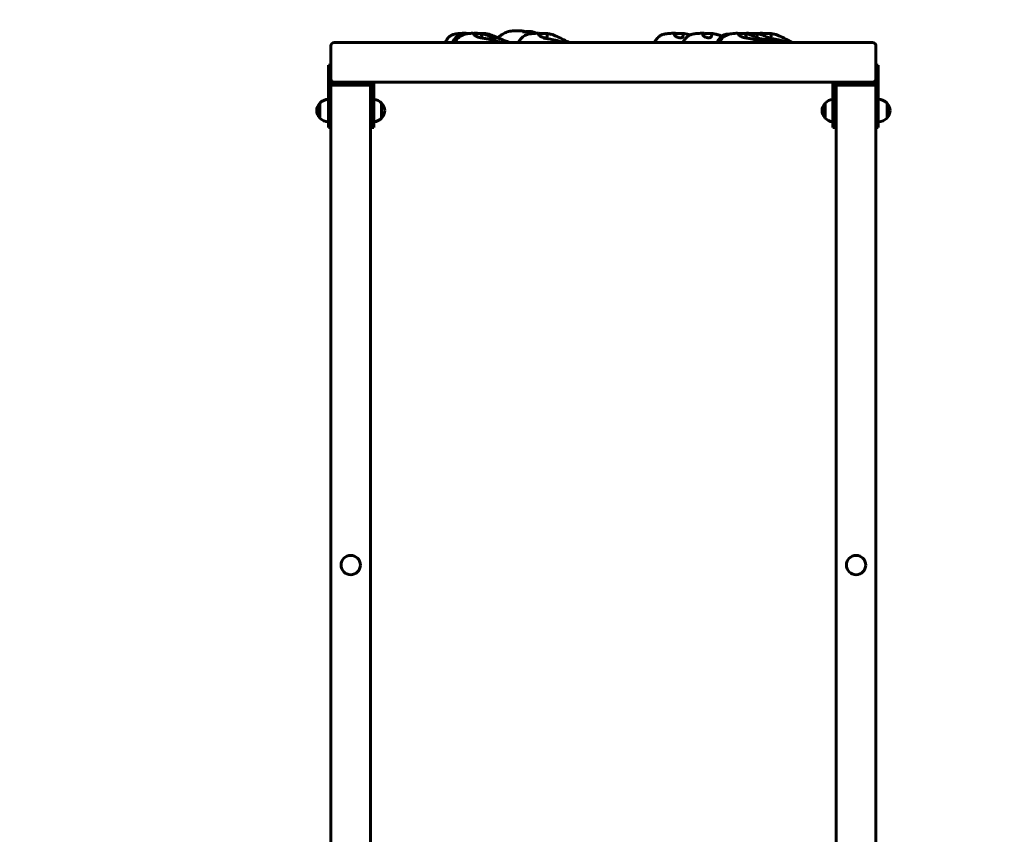
# Model space of a CAD drawing. Units: millimetres. Extents: x 1461 to 13036, y 5285 to 15588.
# Drawn here: x 7253 to 8987, y 11431 to 12865 of the extents above; entities that cross this region are included whole.
import ezdxf

# ---------------------------------------------------------------- set-up
doc = ezdxf.new("R2010")
doc.units = ezdxf.units.MM
doc.header["$LTSCALE"] = 70
doc.layers.add('Widoczne (ISO)', color=7, linetype='Continuous', lineweight=60)
doc.layers.add('Wymiar (ISO)', color=7, linetype='Continuous', lineweight=25)
doc.styles.add('Wymiar', font='tahoma.ttf')
doc.dimstyles.new('Wymiar Comes', dxfattribs={"dimscale": 70, "dimtxt": 2.5, "dimasz": 2.5, "dimexe": 3.175, "dimexo": 0, "dimgap": 0.762, "dimtad": 1, "dimtoh": 1, "dimrnd": 1e-08, "dimtxsty": 'Wymiar', "dimcen": 0.09, "dimdle": 10, "dimclrd": 256, "dimclre": 256, "dimclrt": 256, "dimazin": 2, "dimtfac": 1.4, "dimtmove": 0, "dimatfit": 3, "dimfxl": 0, "dimtolj": 1, "dimlwd": -1, "dimlwe": -1, "dimarcsym": 0})

# ---------------------------------------------------------------- blocks, each defined once
blk = doc.blocks.new('*D4')
at = {"layer": 'Defpoints', "color": 0}
for p in [(13036.1, 15349.7), (2334.4, 11068.7), (13036.1, 8567.5)]:
    blk.add_point(p, dxfattribs=at)
at = {"layer": 'Wymiar (ISO)'}
for p, q in [((2334.4, 11068.7), (2334.4, 15572)), ((13036.1, 8567.5), (13036.1, 15572)), ((2509.4, 15349.7), (12861.1, 15349.7))]:
    blk.add_line(p, q, dxfattribs=at)
for points in [[(2509.4, 15378.9), (2509.4, 15320.5), (2334.4, 15349.7)], [(12861.1, 15378.9), (12861.1, 15320.5), (13036.1, 15349.7)]]:
    blk.add_solid(points, dxfattribs=at)
at = {"layer": 'Wymiar (ISO)', "insert": (7685.3, 15585.3), "char_height": 175, "attachment_point": 2, "style": 'Wymiar'}
blk.add_mtext('\\A1;10702', dxfattribs=at)
blk = doc.blocks.new('*D5')
at = {"layer": 'Defpoints', "color": 0}
for p in [(1699.9, 14784.7), (7740.9, 14784.7), (4981.9, 5285.1)]:
    blk.add_point(p, dxfattribs=at)
at = {"layer": 'Wymiar (ISO)'}
for p, q in [((7740.9, 14784.7), (1477.6, 14784.7)), ((1699.9, 5460.1), (1699.9, 14609.7)), ((4981.9, 5285.1), (1477.6, 5285.1))]:
    blk.add_line(p, q, dxfattribs=at)
for points in [[(1670.7, 14609.7), (1729.1, 14609.7), (1699.9, 14784.7)], [(1670.7, 5460.1), (1729.1, 5460.1), (1699.9, 5285.1)]]:
    blk.add_solid(points, dxfattribs=at)
at = {"layer": 'Wymiar (ISO)', "insert": (1464.4, 10034.9), "char_height": 175, "attachment_point": 2, "rotation": 90, "style": 'Wymiar'}
blk.add_mtext('\\A1;9500', dxfattribs=at)

msp = doc.modelspace()

# ---------------------------------------------------------------- linework, layer by layer
at = {"layer": 'Widoczne (ISO)'}
for p, q in [((7800.9, 12819.3), (7800.9, 12761.3)), ((7806.9, 12825.3), (8754.9, 12825.3)), ((8760.9, 12761.3), (8760.9, 12819.3)), ((8760.9, 12819.3), (8760.9, 12761.3)), ((7796.9, 12785.3), (7796.9, 12755.3)), ((7796.9, 12785.3), (7800.9, 12785.3)), ((8764.9, 12785.3), (8760.9, 12785.3)), ((8764.9, 12755.3), (8764.9, 12785.3)), ((7796.9, 12705.3), (7796.9, 12755.3)), ((7800.9, 12761.3), (7800.9, 12755.3)), ((7800.9, 12705.3), (7800.9, 12755.3)), ((7800.9, 12750.3), (7802.9, 12750.3)), ((7868.9, 12750.3), (7802.9, 12750.3)), ((7866.9, 12755.3), (7804.9, 12755.3)), ((7864.9, 12750.3), (7806.9, 12750.3)), ((7866.9, 12755.3), (7872.9, 12755.3)), ((7868.9, 12750.3), (7870.9, 12750.3)), ((7870.9, 12750.3), (7870.9, 12751.3)), ((7870.9, 11123.3), (7870.9, 12750.3)), ((7876.9, 12755.3), (7872.9, 12755.3)), ((7872.9, 12705.3), (7872.9, 12755.3)), ((7876.9, 12755.3), (7876.9, 12705.3)), ((7876.9, 12755.3), (8684.9, 12755.3)), ((8684.9, 12755.3), (8688.9, 12755.3)), ((8684.9, 12705.3), (8684.9, 12755.3)), ((8688.9, 12705.3), (8688.9, 12755.3)), ((8688.9, 12755.3), (8694.9, 12755.3)), ((8690.9, 12750.3), (8690.9, 12751.3)), ((8690.9, 12750.3), (8692.9, 12750.3)), ((8690.9, 11060.3), (8690.9, 12750.3)), ((8758.9, 12750.3), (8692.9, 12750.3)), ((8756.9, 12755.3), (8694.9, 12755.3)), ((8754.9, 12750.3), (8696.9, 12750.3)), ((8758.9, 12750.3), (8760.9, 12750.3)), ((8760.9, 12761.3), (8760.9, 12755.3)), ((8760.9, 12705.3), (8760.9, 12755.3)), ((8764.9, 12755.3), (8764.9, 12705.3)), ((7872.9, 12740.3), (7870.9, 12740.3)), ((8690.9, 12740.3), (8688.9, 12740.3)), ((7781.4, 12718.3), (7781.4, 12692.3)), ((7870.9, 12710.3), (7872.9, 12710.3)), ((7890.4, 12692.3), (7890.4, 12718.3)), ((8671.4, 12718.3), (8671.4, 12692.3)), ((8688.9, 12710.3), (8690.9, 12710.3)), ((8780.4, 12692.3), (8780.4, 12718.3)), ((7796.9, 12705.3), (7796.9, 12675.3)), ((7800.9, 12705.3), (7800.9, 12687.3)), ((7870.9, 12700.3), (7872.9, 12700.3)), ((7872.9, 12705.3), (7872.9, 12675.3)), ((7876.9, 12675.3), (7876.9, 12705.3)), ((8684.9, 12705.3), (8684.9, 12675.3)), ((8688.9, 12705.3), (8688.9, 12675.3)), ((8688.9, 12700.3), (8690.9, 12700.3)), ((8760.9, 12705.3), (8760.9, 12687.3)), ((8764.9, 12675.3), (8764.9, 12705.3)), ((7800.9, 11060.3), (7800.9, 12687.3)), ((8760.9, 11123.3), (8760.9, 12687.3)), ((7796.9, 12675.3), (7800.9, 12675.3)), ((7876.9, 12675.3), (7872.9, 12675.3)), ((8684.9, 12675.3), (8688.9, 12675.3)), ((8764.9, 12675.3), (8760.9, 12675.3))]:
    msp.add_line(p, q, dxfattribs=at)
for centre in [(7835.9, 11905.3), (8725.9, 11905.3)]:
    msp.add_circle(centre, 17, dxfattribs=at)
for centre, radius, start, end in [((7806.9, 12819.3), 6, 90, 180), ((8754.9, 12819.3), 6, 0, 90), ((8754.9, 12819.3), 6, 0, 90), ((7806.9, 12761.3), 6, 180, 270), ((7804.9, 12751.3), 4, 90, 180), ((7866.9, 12751.3), 4, 0, 90), ((8694.9, 12751.3), 4, 90, 180), ((8754.9, 12761.3), 6, 270, 0), ((8754.9, 12761.3), 6, 270, 0), ((8756.9, 12751.3), 4, 0, 90), ((7796.9, 12704.1), 21, 138.6754, 176.7065), ((7781.9, 12717.3), 1, 116.4679, 138.6754), ((7797.5, 12703.3), 22, 91.5657, 137.0434), ((7874.3, 12703.3), 22, 42.9566, 83.2099), ((7890, 12717.3), 1, 41.3246, 63.5321), ((7875, 12704.1), 21, 3.2935, 41.3246), ((8686.9, 12704.1), 21, 138.6754, 176.7065), ((8671.9, 12717.3), 1, 116.4679, 138.6754), ((8687.5, 12703.3), 22, 96.7901, 137.0434), ((8764.3, 12703.3), 22, 42.9566, 88.4343), ((8780, 12717.3), 1, 41.3246, 63.5321), ((8765, 12704.1), 21, 3.2935, 41.3246), ((7796.9, 12706.5), 21, 183.2935, 221.3246), ((7875, 12706.5), 21, 318.6754, 356.7065), ((8686.9, 12706.5), 21, 183.2935, 221.3246), ((8765, 12706.5), 21, 318.6754, 356.7065), ((7781.9, 12693.3), 1, 221.3246, 243.5321), ((7797.5, 12707.3), 22, 222.9566, 268.4343), ((7874.3, 12707.3), 22, 276.7901, 317.0434), ((7890, 12693.3), 1, 296.4679, 318.6754), ((8671.9, 12693.3), 1, 221.3246, 243.5321), ((8687.5, 12707.3), 22, 222.9566, 263.2099), ((8764.3, 12707.3), 22, 271.5657, 317.0434), ((8780, 12693.3), 1, 296.4679, 318.6754)]:
    msp.add_arc(centre, radius, start, end, dxfattribs=at)
for points, knots in [([(8002.6, 12825.3), (8002.7, 12825.5), (8002.8, 12825.7), (8004.1, 12828.8), (8005.5, 12831.5), (8008.1, 12834.4), (8008.7, 12835), (8009.7, 12835.7), (8010, 12836), (8010.6, 12836.4), (8010.8, 12836.5), (8011.3, 12836.8), (8011.5, 12837), (8011.9, 12837.2), (8012, 12837.2), (8012.2, 12837.3), (8012.2, 12837.3), (8012.3, 12837.4), (8012.3, 12837.4), (8012.4, 12837.4), (8012.5, 12837.4), (8012.5, 12837.5), (8012.5, 12837.5), (8012.5, 12837.5), (8012.6, 12837.5), (8012.6, 12837.5), (8012.6, 12837.5), (8012.7, 12837.6), (8012.7, 12837.6), (8012.8, 12837.6), (8012.9, 12837.7), (8013, 12837.8), (8013.1, 12837.8), (8013.7, 12838.1), (8014.2, 12838.4), (8015.1, 12838.8), (8015.6, 12839), (8017.7, 12839.7), (8019.2, 12840.1), (8023.5, 12840.8), (8026.2, 12841), (8031.6, 12841.4), (8034.4, 12841.5), (8037.1, 12841.5)], [3.258641, 3.258641, 3.258641, 3.258641, 3.341681, 3.341681, 4.392451, 4.392451, 4.665653, 4.665653, 4.798046, 4.798046, 4.875158, 4.875158, 4.966097, 4.966097, 5.005108, 5.005108, 5.024483, 5.024483, 5.043864, 5.043864, 5.083007, 5.083007, 5.160526, 5.160526, 5.199171, 5.199171, 5.218564, 5.218564, 5.238119, 5.238119, 5.257628, 5.257628, 5.296792, 5.296792, 5.453149, 5.453149, 5.619288, 5.619288, 6.119731, 6.119731, 6.931971, 6.931971, 7.750869, 7.750869, 7.750869, 7.750869]), ([(8015.2, 12825.3), (8016, 12827.1), (8017, 12828.8), (8019.5, 12832.4), (8021.1, 12834.4), (8024.1, 12836.8), (8025.2, 12837.6), (8028.3, 12839.2), (8030.3, 12839.8), (8034.2, 12840.2), (8036, 12840.2), (8037.8, 12840.1)], [2.837283, 2.837283, 2.837283, 2.837283, 3.427996, 3.427996, 4.171823, 4.171823, 4.595911, 4.595911, 5.212174, 5.212174, 5.778901, 5.778901, 5.778901, 5.778901]), ([(8018.5, 12825.3), (8019.7, 12827.1), (8021.1, 12828.9), (8024.4, 12832.6), (8026.4, 12834.4), (8029.5, 12836.6), (8030.6, 12837.2), (8033.2, 12838.6), (8034.9, 12839.3), (8038.1, 12840.2), (8039.7, 12840.5), (8043.2, 12841.1), (8045.1, 12841.2), (8048.2, 12841.4), (8049.5, 12841.5), (8050.8, 12841.5)], [3.310764, 3.310764, 3.310764, 3.310764, 4.031903, 4.031903, 4.822008, 4.822008, 5.183653, 5.183653, 5.742544, 5.742544, 6.308593, 6.308593, 7.098447, 7.098447, 7.658994, 7.658994, 7.658994, 7.658994]), ([(8035.7, 12840.2), (8035.7, 12840.4), (8035.8, 12840.6), (8035.9, 12841.1), (8036.1, 12841.3), (8036.7, 12841.6), (8037.2, 12841.6), (8038.4, 12841.5), (8039.3, 12841.4), (8040.4, 12841.3)], [-1.183072, -1.183072, -1.183072, -1.183072, -0.971947, -0.971947, -0.693433, -0.693433, -0.359044, -0.359044, 0, 0, 0, 0]), ([(8040.4, 12841.3), (8040.8, 12841.3), (8041.3, 12841.3), (8042.5, 12841.2), (8043.3, 12841.2), (8044.5, 12841.2), (8044.9, 12841.2), (8045.3, 12841.2)], [-6.0150527, -6.0150527, -6.0150527, -6.0150527, -5.8753463, -5.8753463, -5.640763, -5.640763, -5.5138336, -5.5138336, -5.5138336, -5.5138336]), ([(8062.5, 12834.1), (8062.2, 12834.2), (8061.9, 12834.3), (8060.9, 12834.7), (8060.1, 12835), (8058.6, 12835.6), (8057.8, 12835.9), (8056.1, 12836.8), (8055.3, 12837.2), (8053.7, 12838.6), (8053.2, 12839.3), (8052.6, 12840), (8052.3, 12840.4), (8051.7, 12841.1), (8051.5, 12841.3), (8051.1, 12841.5), (8050.9, 12841.6), (8050.8, 12841.5)], [-2.558705, -2.558705, -2.558705, -2.558705, -2.460449, -2.460449, -2.232292, -2.232292, -1.989986, -1.989986, -1.71351, -1.71351, -1.378014, -1.378014, -0.971947, -0.971947, -0.693433, -0.693433, -0.456803, -0.456803, -0.456803, -0.456803]), ([(8051.4, 12841.3), (8051.5, 12841.3), (8051.6, 12841.3), (8052.1, 12841.2), (8052.6, 12841.2), (8053.8, 12841.2), (8054.4, 12841.2), (8055.9, 12841.2), (8056.8, 12841.2), (8058.6, 12841.3), (8059.5, 12841.3), (8061.4, 12841.3), (8062.3, 12841.3), (8063.6, 12841.1), (8064.1, 12841), (8065, 12840.4), (8065.3, 12840), (8065.9, 12838.9), (8066.2, 12837.9), (8066.5, 12836.4), (8066.7, 12835.7), (8066.7, 12834.7), (8066.7, 12834.4), (8066.5, 12833.8), (8066.3, 12833.7), (8065.9, 12833.6), (8065.8, 12833.5), (8065.7, 12833.5)], [-5.947286, -5.947286, -5.947286, -5.947286, -5.875346, -5.875346, -5.640763, -5.640763, -5.410461, -5.410461, -5.163496, -5.163496, -4.900702, -4.900702, -4.625163, -4.625163, -4.418761, -4.418761, -4.203427, -4.203427, -3.840133, -3.840133, -3.552119, -3.552119, -3.326805, -3.326805, -3.103294, -3.103294, -3.025426, -3.025426, -3.025426, -3.025426]), ([(8055.6, 12841.2), (8055.7, 12841.3), (8055.8, 12841.4), (8056.3, 12841.6), (8056.7, 12841.6), (8058, 12841.5), (8058.9, 12841.4), (8060, 12841.3)], [-0.7951315, -0.7951315, -0.7951315, -0.7951315, -0.693433, -0.693433, -0.3590435, -0.3590435, 0, 0, 0, 0]), ([(8059.2, 12835), (8059.2, 12835), (8059.2, 12835), (8059.2, 12834.9), (8059.3, 12834.9), (8059.6, 12834.8), (8059.8, 12834.8), (8060.4, 12834.6), (8060.9, 12834.5), (8062.4, 12834.2), (8063.5, 12833.9), (8065.7, 12833.5), (8066.8, 12833.3), (8069.1, 12832.9), (8070.3, 12832.7), (8072.7, 12832.3), (8073.9, 12832.1), (8076.4, 12831.6), (8077.7, 12831.3), (8081.2, 12830.5), (8083.2, 12830.1), (8086.9, 12829.3), (8088.5, 12828.9), (8092.2, 12827.9), (8094.4, 12827.2), (8097.3, 12826), (8098.1, 12825.7), (8098.9, 12825.3)], [9.882749, 9.882749, 9.882749, 9.882749, 9.91412, 9.91412, 10.023589, 10.023589, 10.181103, 10.181103, 10.450039, 10.450039, 10.857376, 10.857376, 11.219448, 11.219448, 11.562949, 11.562949, 11.946572, 11.946572, 12.413838, 12.413838, 13.234717, 13.234717, 13.752208, 13.752208, 14.447396, 14.447396, 14.70743, 14.70743, 14.70743, 14.70743]), ([(8062.7, 12841.3), (8064.5, 12841.1), (8066.4, 12840.8), (8070.1, 12840), (8072, 12839.6), (8075.3, 12838.4), (8076.7, 12837.7), (8080.4, 12835.9), (8082.6, 12834.7), (8087.6, 12831.5), (8090.2, 12829.7), (8093.1, 12827.9), (8093.5, 12827.6), (8094, 12827.3)], [0, 0, 0, 0, 0.59041, 0.59041, 1.168094, 1.168094, 1.690378, 1.690378, 2.55019, 2.55019, 3.939893, 3.939893, 4.196338, 4.196338, 4.196338, 4.196338]), ([(8063, 12841.2), (8063.2, 12841.2), (8063.4, 12841.2), (8064.4, 12841.2), (8065.2, 12841.2), (8066.8, 12841.2), (8067.5, 12841.2), (8068.9, 12841.3), (8069.5, 12841.3), (8070.5, 12841.3), (8070.8, 12841.3), (8071, 12841.1), (8071.1, 12841), (8071, 12840.5), (8070.9, 12840.2), (8070.8, 12839.8)], [-5.706353, -5.706353, -5.706353, -5.706353, -5.640763, -5.640763, -5.410461, -5.410461, -5.163496, -5.163496, -4.900702, -4.900702, -4.625163, -4.625163, -4.418761, -4.418761, -4.238689, -4.238689, -4.238689, -4.238689]), ([(8070.6, 12841.3), (8074.4, 12840.9), (8078, 12840.2), (8084.6, 12837.9), (8087.8, 12836.5), (8094.3, 12833.7), (8097.7, 12832.3), (8105.6, 12829), (8110.2, 12827.3), (8114.8, 12825.4), (8114.9, 12825.3), (8115, 12825.3)], [0, 0, 0, 0, 1.206988, 1.206988, 2.238797, 2.238797, 3.335541, 3.335541, 4.804119, 4.804119, 4.840371, 4.840371, 4.840371, 4.840371]), ([(8094.9, 12833.5), (8095.8, 12834.3), (8097, 12835.3), (8099.9, 12837.5), (8101.8, 12838.9), (8106.1, 12841.5), (8108.6, 12842.9), (8114.5, 12844.8), (8117.7, 12845.4), (8120.6, 12845.7)], [6.274954, 6.274954, 6.274954, 6.274954, 6.829009, 6.829009, 7.663448, 7.663448, 8.624677, 8.624677, 9.63801, 9.63801, 9.63801, 9.63801]), ([(8131.6, 12845.8), (8131.5, 12845.8), (8131.4, 12845.8), (8130.9, 12845.7), (8130.5, 12845.7), (8129.6, 12845.7), (8129, 12845.7), (8127.6, 12845.7), (8126.8, 12845.7), (8125.1, 12845.8), (8124.1, 12845.8), (8122.2, 12845.8), (8121.4, 12845.8), (8120.6, 12845.7)], [-6.015053, -6.015053, -6.015053, -6.015053, -5.875346, -5.875346, -5.640763, -5.640763, -5.410461, -5.410461, -5.163496, -5.163496, -4.900702, -4.900702, -4.640468, -4.640468, -4.640468, -4.640468]), ([(8130.3, 12845.7), (8130.4, 12845.8), (8130.6, 12845.8), (8131.1, 12846.1), (8131.4, 12846.1), (8131.7, 12846), (8131.8, 12845.9), (8131.6, 12845.8)], [-0.7952048, -0.7952048, -0.7952048, -0.7952048, -0.693433, -0.693433, -0.3590435, -0.3590435, 0, 0, 0, 0]), ([(8131.1, 12825.3), (8131.3, 12825.6), (8131.5, 12826), (8132, 12826.7), (8132.3, 12827.1), (8132.8, 12827.9), (8133, 12828.2), (8133.5, 12829), (8133.8, 12829.3), (8134.8, 12830.7), (8135.5, 12831.6), (8137.2, 12833.5), (8138.2, 12834.5), (8140.3, 12836.1), (8141.4, 12836.8), (8144.2, 12838.4), (8146.1, 12839.1), (8149.8, 12840.2), (8151.7, 12840.5), (8155.9, 12841), (8158.3, 12841.2), (8162.4, 12841.4), (8164.2, 12841.5), (8165.9, 12841.5)], [3.174186, 3.174186, 3.174186, 3.174186, 3.295563, 3.295563, 3.445523, 3.445523, 3.570583, 3.570583, 3.715008, 3.715008, 4.093532, 4.093532, 4.517179, 4.517179, 4.899992, 4.899992, 5.498877, 5.498877, 6.071977, 6.071977, 6.876734, 6.876734, 7.471833, 7.471833, 7.471833, 7.471833]), ([(8131.4, 12846), (8133.5, 12845.9), (8135.3, 12845.8), (8139.4, 12845.3), (8141.5, 12845), (8143.8, 12844.2)], [0, 0, 0, 0, 1.027211, 1.027211, 1.909624, 1.909624, 1.909624, 1.909624]), ([(8138.5, 12844), (8138.5, 12844), (8138.5, 12844), (8138.6, 12844), (8138.7, 12844), (8139.3, 12844), (8139.9, 12843.9), (8141.3, 12844), (8142.1, 12844), (8144.1, 12844.2), (8145.4, 12844.4), (8148.1, 12844.6), (8149.4, 12844.7), (8153, 12844.6), (8155.2, 12844.3), (8158.9, 12843.1), (8160.4, 12842.3), (8161.8, 12841.4)], [11.679929, 11.679929, 11.679929, 11.679929, 11.685644, 11.685644, 11.993572, 11.993572, 12.352466, 12.352466, 12.707017, 12.707017, 13.149818, 13.149818, 13.570493, 13.570493, 14.228851, 14.228851, 14.74177, 14.74177, 14.74177, 14.74177]), ([(8167.5, 12841.3), (8167.8, 12841.3), (8168.1, 12841.3), (8169, 12841.2), (8169.7, 12841.2), (8171.1, 12841.2), (8171.9, 12841.2), (8173.5, 12841.2), (8174.4, 12841.2), (8176.2, 12841.3), (8177.1, 12841.3), (8178.8, 12841.3), (8179.5, 12841.3), (8180.5, 12841.1), (8180.8, 12841), (8181.4, 12840.4), (8181.5, 12840), (8181.8, 12838.9), (8181.9, 12837.9), (8181.8, 12836.4), (8181.8, 12835.7), (8181.5, 12834.7), (8181.3, 12834.4), (8180.7, 12833.8), (8180.3, 12833.7), (8179.3, 12833.5), (8178.7, 12833.5), (8177.5, 12833.6), (8176.9, 12833.7), (8175.6, 12834), (8174.9, 12834.2), (8173.5, 12834.7), (8172.7, 12835), (8171.2, 12835.6), (8170.5, 12835.9), (8169, 12836.8), (8168.4, 12837.2), (8167.1, 12838.6), (8166.8, 12839.3), (8166.5, 12840), (8166.3, 12840.4), (8166, 12841.1), (8165.9, 12841.3), (8165.8, 12841.6), (8165.9, 12841.6), (8166.4, 12841.5), (8166.8, 12841.4), (8167.5, 12841.3)], [-6.015053, -6.015053, -6.015053, -6.015053, -5.875346, -5.875346, -5.640763, -5.640763, -5.410461, -5.410461, -5.163496, -5.163496, -4.900702, -4.900702, -4.625163, -4.625163, -4.418761, -4.418761, -4.203427, -4.203427, -3.840133, -3.840133, -3.552119, -3.552119, -3.326805, -3.326805, -3.103294, -3.103294, -2.870483, -2.870483, -2.668915, -2.668915, -2.460449, -2.460449, -2.232292, -2.232292, -1.989986, -1.989986, -1.71351, -1.71351, -1.378014, -1.378014, -0.971947, -0.971947, -0.693433, -0.693433, -0.359044, -0.359044, 0, 0, 0, 0]), ([(8175.6, 12833.1), (8175.6, 12833.1), (8175.6, 12833.1), (8175.6, 12833.1), (8175.7, 12833.1), (8176, 12833), (8176.2, 12833), (8176.7, 12832.9), (8177, 12832.8), (8177.7, 12832.7), (8178.2, 12832.6), (8178.9, 12832.5), (8179.1, 12832.4), (8179.3, 12832.4)], [4.0277296, 4.0277296, 4.0277296, 4.0277296, 4.039194, 4.039194, 4.1593058, 4.1593058, 4.2729977, 4.2729977, 4.3991539, 4.3991539, 4.5557678, 4.5557678, 4.6289268, 4.6289268, 4.6289268, 4.6289268]), ([(8179.3, 12832.4), (8179.4, 12832.4), (8179.4, 12832.4), (8179.5, 12832.4), (8179.5, 12832.4), (8179.7, 12832.3), (8179.8, 12832.3), (8180.4, 12832.2), (8180.8, 12832.1), (8182.5, 12831.8), (8183.7, 12831.6), (8186.8, 12831.1), (8188.6, 12830.8), (8191.2, 12830.3), (8192.1, 12830.1), (8193.3, 12829.9), (8193.6, 12829.8), (8194.1, 12829.7), (8194.4, 12829.7), (8194.6, 12829.6), (8194.7, 12829.6), (8194.7, 12829.6), (8194.8, 12829.6), (8194.8, 12829.6), (8194.8, 12829.6), (8194.8, 12829.6), (8194.8, 12829.6), (8194.8, 12829.6)], [0, 0, 0, 0, 0.009003, 0.009003, 0.023173, 0.023173, 0.065691, 0.065691, 0.193404, 0.193404, 0.578315, 0.578315, 1.190651, 1.190651, 1.503863, 1.503863, 1.621306, 1.621306, 1.709497, 1.709497, 1.731877, 1.731877, 1.740462, 1.740462, 1.747744, 1.747744, 1.750216, 1.750216, 1.750216, 1.750216]), ([(8179.6, 12841.3), (8181.5, 12841.1), (8183.4, 12840.8), (8187.2, 12840.1), (8189.2, 12839.6), (8192.8, 12838.5), (8194.5, 12837.8), (8198.5, 12836.1), (8200.8, 12835), (8206.8, 12832.1), (8210.3, 12830.3), (8216.1, 12827.5), (8218.6, 12826.5), (8221, 12825.3)], [0, 0, 0, 0, 0.576299, 0.576299, 1.180865, 1.180865, 1.724563, 1.724563, 2.536442, 2.536442, 3.945017, 3.945017, 4.839024, 4.839024, 4.839024, 4.839024]), ([(8370.7, 12825.3), (8370.9, 12825.7), (8371.1, 12826), (8372.3, 12828.1), (8373.3, 12829.7), (8375.1, 12832), (8375.7, 12832.7), (8376.5, 12833.5), (8376.7, 12833.7), (8377, 12834), (8377.1, 12834.1), (8377.3, 12834.3), (8377.4, 12834.3), (8377.5, 12834.5), (8377.5, 12834.5), (8377.7, 12834.6), (8377.7, 12834.7), (8377.9, 12834.9), (8378.1, 12835), (8378.3, 12835.2), (8378.5, 12835.3), (8378.9, 12835.7), (8379.2, 12835.9), (8380.4, 12836.8), (8381.3, 12837.4), (8384.1, 12838.8), (8386.1, 12839.5), (8390.2, 12840.4), (8392.3, 12840.7), (8397.6, 12841.2), (8400.8, 12841.4), (8404.7, 12841.5), (8405.5, 12841.5), (8406.2, 12841.5)], [3.196204, 3.196204, 3.196204, 3.196204, 3.337068, 3.337068, 3.964446, 3.964446, 4.237106, 4.237106, 4.319476, 4.319476, 4.362881, 4.362881, 4.416295, 4.416295, 4.443314, 4.443314, 4.480579, 4.480579, 4.534144, 4.534144, 4.586676, 4.586676, 4.708695, 4.708695, 5.036483, 5.036483, 5.657297, 5.657297, 6.30161, 6.30161, 7.279481, 7.279481, 7.510088, 7.510088, 7.510088, 7.510088]), ([(8408.8, 12841.3), (8409.1, 12841.3), (8409.5, 12841.3), (8410.6, 12841.2), (8411.4, 12841.2), (8412.9, 12841.2), (8413.7, 12841.2), (8415.4, 12841.2), (8416.2, 12841.2), (8417.9, 12841.3), (8418.6, 12841.3), (8420, 12841.3), (8420.5, 12841.3), (8421.2, 12841.1), (8421.4, 12841), (8421.6, 12840.4), (8421.6, 12840), (8421.6, 12838.9), (8421.5, 12837.9), (8421.1, 12836.4), (8420.9, 12835.7), (8420.3, 12834.7), (8420, 12834.4), (8419.1, 12833.8), (8418.5, 12833.7), (8417.3, 12833.5), (8416.6, 12833.5), (8415.3, 12833.6), (8414.6, 12833.7), (8413.2, 12834), (8412.6, 12834.2), (8411.1, 12834.7), (8410.4, 12835), (8409.1, 12835.6), (8408.4, 12835.9), (8407.3, 12836.8), (8406.8, 12837.2), (8406, 12838.6), (8405.8, 12839.3), (8405.7, 12840), (8405.6, 12840.4), (8405.6, 12841.1), (8405.6, 12841.3), (8405.9, 12841.6), (8406.2, 12841.6), (8407.1, 12841.5), (8407.8, 12841.4), (8408.8, 12841.3)], [-6.015053, -6.015053, -6.015053, -6.015053, -5.875346, -5.875346, -5.640763, -5.640763, -5.410461, -5.410461, -5.163496, -5.163496, -4.900702, -4.900702, -4.625163, -4.625163, -4.418761, -4.418761, -4.203427, -4.203427, -3.840133, -3.840133, -3.552119, -3.552119, -3.326805, -3.326805, -3.103294, -3.103294, -2.870483, -2.870483, -2.668915, -2.668915, -2.460449, -2.460449, -2.232292, -2.232292, -1.989986, -1.989986, -1.71351, -1.71351, -1.378014, -1.378014, -0.971947, -0.971947, -0.693433, -0.693433, -0.359044, -0.359044, 0, 0, 0, 0]), ([(8420.4, 12841.3), (8422.3, 12841.1), (8424.2, 12840.9), (8428.1, 12840.1), (8430.1, 12839.6), (8432.6, 12838.8), (8433.1, 12838.6), (8433.6, 12838.4)], [0, 0, 0, 0, 0.577632, 0.577632, 1.215786, 1.215786, 1.375024, 1.375024, 1.375024, 1.375024]), ([(8421, 12825.3), (8421.2, 12825.8), (8421.5, 12826.3), (8422.7, 12828.4), (8423.7, 12830), (8425.4, 12832.2), (8426, 12832.9), (8426.9, 12833.8), (8427.2, 12834), (8427.5, 12834.3), (8427.6, 12834.4), (8427.8, 12834.5), (8427.8, 12834.6), (8428, 12834.7), (8428, 12834.8), (8428.1, 12834.8), (8428.1, 12834.9), (8428.2, 12835), (8428.3, 12835), (8428.3, 12835), (8428.4, 12835.1), (8428.4, 12835.1), (8428.5, 12835.2), (8428.7, 12835.4), (8428.9, 12835.5), (8429.2, 12835.8), (8429.4, 12835.9), (8429.9, 12836.3), (8430.3, 12836.6), (8431.8, 12837.6), (8433, 12838.2), (8436.2, 12839.5), (8438.3, 12840), (8442.7, 12840.8), (8445.1, 12841), (8450.4, 12841.3), (8453.4, 12841.5), (8456.4, 12841.5)], [3.198475, 3.198475, 3.198475, 3.198475, 3.377894, 3.377894, 3.99336, 3.99336, 4.277072, 4.277072, 4.384607, 4.384607, 4.416232, 4.416232, 4.445791, 4.445791, 4.475467, 4.475467, 4.504922, 4.504922, 4.535233, 4.535233, 4.552991, 4.552991, 4.582862, 4.582862, 4.643065, 4.643065, 4.701856, 4.701856, 4.853707, 4.853707, 5.258779, 5.258779, 5.89634, 5.89634, 6.607827, 6.607827, 7.529528, 7.529528, 7.529528, 7.529528]), ([(8459.1, 12841.3), (8459.4, 12841.3), (8459.8, 12841.3), (8461, 12841.2), (8461.7, 12841.2), (8463.3, 12841.2), (8464.1, 12841.2), (8465.7, 12841.2), (8466.6, 12841.2), (8468.2, 12841.3), (8468.9, 12841.3), (8470.3, 12841.3), (8470.8, 12841.3), (8471.4, 12841.1), (8471.5, 12841), (8471.7, 12840.4), (8471.7, 12840), (8471.7, 12838.9), (8471.6, 12837.9), (8471.2, 12836.4), (8470.9, 12835.7), (8470.3, 12834.7), (8470, 12834.4), (8469, 12833.8), (8468.5, 12833.7), (8467.3, 12833.5), (8466.6, 12833.5), (8465.2, 12833.6), (8464.5, 12833.7), (8463.2, 12834), (8462.5, 12834.2), (8461.1, 12834.7), (8460.4, 12835), (8459, 12835.6), (8458.4, 12835.9), (8457.3, 12836.8), (8456.8, 12837.2), (8456, 12838.6), (8455.9, 12839.3), (8455.8, 12840), (8455.7, 12840.4), (8455.8, 12841.1), (8455.8, 12841.3), (8456.1, 12841.6), (8456.4, 12841.6), (8457.4, 12841.5), (8458.1, 12841.4), (8459.1, 12841.3)], [-6.015053, -6.015053, -6.015053, -6.015053, -5.875346, -5.875346, -5.640763, -5.640763, -5.410461, -5.410461, -5.163496, -5.163496, -4.900702, -4.900702, -4.625163, -4.625163, -4.418761, -4.418761, -4.203427, -4.203427, -3.840133, -3.840133, -3.552119, -3.552119, -3.326805, -3.326805, -3.103294, -3.103294, -2.870483, -2.870483, -2.668915, -2.668915, -2.460449, -2.460449, -2.232292, -2.232292, -1.989986, -1.989986, -1.71351, -1.71351, -1.378014, -1.378014, -0.971947, -0.971947, -0.693433, -0.693433, -0.359044, -0.359044, 0, 0, 0, 0]), ([(8470.7, 12841.3), (8472.6, 12841.1), (8474.4, 12840.9), (8478.3, 12840.1), (8480.3, 12839.6), (8484.3, 12838.3), (8486.3, 12837.5), (8488.6, 12836.6), (8488.9, 12836.4), (8489.3, 12836.3)], [0, 0, 0, 0, 0.578678, 0.578678, 1.221108, 1.221108, 1.857316, 1.857316, 1.967339, 1.967339, 1.967339, 1.967339]), ([(8481.1, 12825.3), (8482.5, 12828.4), (8484.3, 12831.3), (8488.3, 12835.6), (8490.2, 12837.2), (8494.3, 12839.2), (8496.5, 12839.8), (8500.2, 12840.2), (8501.9, 12840.2), (8503.4, 12840.1)], [2.831013, 2.831013, 2.831013, 2.831013, 3.850864, 3.850864, 4.583654, 4.583654, 5.241084, 5.241084, 5.742373, 5.742373, 5.742373, 5.742373]), ([(8484.1, 12825.3), (8485.3, 12827.1), (8486.7, 12828.9), (8489.9, 12832.4), (8491.8, 12834.3), (8495, 12836.5), (8496, 12837.2), (8498.7, 12838.6), (8500.4, 12839.2), (8503.6, 12840.2), (8505.2, 12840.5), (8508.7, 12841.1), (8510.6, 12841.2), (8513.8, 12841.4), (8515.1, 12841.5), (8516.5, 12841.5)], [3.298486, 3.298486, 3.298486, 3.298486, 4.002462, 4.002462, 4.79232, 4.79232, 5.158741, 5.158741, 5.720063, 5.720063, 6.284586, 6.284586, 7.068897, 7.068897, 7.646739, 7.646739, 7.646739, 7.646739]), ([(8528.3, 12834.1), (8528, 12834.2), (8527.6, 12834.3), (8526.5, 12834.7), (8525.8, 12835), (8524.2, 12835.6), (8523.4, 12835.9), (8521.8, 12836.8), (8521, 12837.2), (8519.4, 12838.6), (8518.8, 12839.3), (8518.3, 12840), (8518, 12840.4), (8517.4, 12841.1), (8517.2, 12841.3), (8516.7, 12841.5), (8516.6, 12841.6), (8516.5, 12841.5)], [-2.587512, -2.587512, -2.587512, -2.587512, -2.460449, -2.460449, -2.232292, -2.232292, -1.989986, -1.989986, -1.71351, -1.71351, -1.378014, -1.378014, -0.971947, -0.971947, -0.693433, -0.693433, -0.457492, -0.457492, -0.457492, -0.457492]), ([(8517.1, 12841.3), (8517.2, 12841.3), (8517.3, 12841.3), (8517.9, 12841.2), (8518.4, 12841.2), (8519.5, 12841.2), (8520.2, 12841.2), (8521.7, 12841.2), (8522.5, 12841.2), (8524.3, 12841.3), (8525.3, 12841.3), (8527.2, 12841.3), (8528, 12841.3), (8529.3, 12841.1), (8529.8, 12841), (8530.7, 12840.4), (8531, 12840), (8531.6, 12838.9), (8531.9, 12837.9), (8532.2, 12836.4), (8532.4, 12835.7), (8532.4, 12834.7), (8532.4, 12834.4), (8532.2, 12833.8), (8532, 12833.7), (8531.6, 12833.5), (8531.4, 12833.5), (8531.2, 12833.5)], [-5.96208, -5.96208, -5.96208, -5.96208, -5.875346, -5.875346, -5.640763, -5.640763, -5.410461, -5.410461, -5.163496, -5.163496, -4.900702, -4.900702, -4.625163, -4.625163, -4.418761, -4.418761, -4.203427, -4.203427, -3.840133, -3.840133, -3.552119, -3.552119, -3.326805, -3.326805, -3.103294, -3.103294, -3.001484, -3.001484, -3.001484, -3.001484]), ([(8524.9, 12834.9), (8524.9, 12834.9), (8524.9, 12834.9), (8525, 12834.9), (8525, 12834.9), (8525.3, 12834.8), (8525.5, 12834.7), (8526.2, 12834.6), (8526.7, 12834.4), (8528.1, 12834.1), (8529.1, 12833.9), (8531.2, 12833.5), (8532.4, 12833.3), (8534.6, 12832.9), (8535.7, 12832.7), (8538.1, 12832.3), (8539.3, 12832.1), (8541.8, 12831.6), (8543.1, 12831.3), (8546.5, 12830.6), (8548.6, 12830.1), (8552.2, 12829.3), (8553.8, 12829), (8557.6, 12828), (8559.8, 12827.3), (8562.8, 12826.1), (8563.6, 12825.7), (8564.5, 12825.3)], [9.885878, 9.885878, 9.885878, 9.885878, 9.91252, 9.91252, 10.024269, 10.024269, 10.183625, 10.183625, 10.450675, 10.450675, 10.84262, 10.84262, 11.194271, 11.194271, 11.533606, 11.533606, 11.914812, 11.914812, 12.370693, 12.370693, 13.179002, 13.179002, 13.705415, 13.705415, 14.401653, 14.401653, 14.684307, 14.684307, 14.684307, 14.684307]), ([(8528.5, 12841.3), (8530.3, 12841.1), (8532.1, 12840.8), (8535.8, 12840), (8537.7, 12839.6), (8541, 12838.4), (8542.5, 12837.7), (8546.2, 12835.9), (8548.3, 12834.7), (8553.4, 12831.6), (8555.9, 12829.8), (8559, 12827.8), (8559.7, 12827.4), (8560.3, 12827)], [0, 0, 0, 0, 0.589866, 0.589866, 1.168128, 1.168128, 1.69071, 1.69071, 2.54712, 2.54712, 3.927258, 3.927258, 4.27962, 4.27962, 4.27962, 4.27962]), ([(8529.2, 12841.2), (8530, 12841.2), (8530.7, 12841.3), (8532.9, 12841.4), (8534.4, 12841.5), (8535.9, 12841.5)], [6.6780755, 6.6780755, 6.6780755, 6.6780755, 6.961952, 6.961952, 7.5487135, 7.5487135, 7.5487135, 7.5487135]), ([(8537.6, 12839.5), (8537.6, 12839.6), (8537.6, 12839.6), (8537.3, 12840), (8537, 12840.4), (8536.5, 12841.1), (8536.3, 12841.3), (8536, 12841.5), (8535.9, 12841.6), (8535.9, 12841.5)], [-1.4041509, -1.4041509, -1.4041509, -1.4041509, -1.378014, -1.378014, -0.971947, -0.971947, -0.693433, -0.693433, -0.4649515, -0.4649515, -0.4649515, -0.4649515]), ([(8536.6, 12841.3), (8536.8, 12841.3), (8537.1, 12841.3), (8537.8, 12841.2), (8538.3, 12841.2), (8539.6, 12841.2), (8540.3, 12841.2), (8541.9, 12841.2), (8542.7, 12841.2), (8544.5, 12841.3), (8545.5, 12841.3), (8547.3, 12841.3), (8548.2, 12841.3), (8549.4, 12841.1), (8549.8, 12841), (8550.6, 12840.4), (8550.9, 12840), (8551.4, 12838.9), (8551.6, 12837.9), (8551.8, 12836.4), (8551.9, 12835.7), (8551.8, 12834.7), (8551.8, 12834.4), (8551.4, 12833.8), (8551.2, 12833.7), (8550.7, 12833.5), (8550.5, 12833.5), (8550.3, 12833.5)], [-6.015053, -6.015053, -6.015053, -6.015053, -5.875346, -5.875346, -5.640763, -5.640763, -5.410461, -5.410461, -5.163496, -5.163496, -4.900702, -4.900702, -4.625163, -4.625163, -4.418761, -4.418761, -4.203427, -4.203427, -3.840133, -3.840133, -3.552119, -3.552119, -3.326805, -3.326805, -3.103294, -3.103294, -3.000236, -3.000236, -3.000236, -3.000236]), ([(8548.5, 12841.3), (8550.3, 12841.1), (8552.2, 12840.8), (8556, 12840), (8557.9, 12839.6), (8561.3, 12838.4), (8562.9, 12837.8), (8566.6, 12836.1), (8568.7, 12834.9), (8573.9, 12832), (8576.6, 12830.3), (8581.3, 12827.6), (8583.3, 12826.5), (8585.6, 12825.3)], [0, 0, 0, 0, 0.584115, 0.584115, 1.169618, 1.169618, 1.695971, 1.695971, 2.521539, 2.521539, 3.848187, 3.848187, 4.79358, 4.79358, 4.79358, 4.79358]), ([(8550.7, 12841), (8552.3, 12841.1), (8553.8, 12841.2), (8557, 12841.4), (8558.7, 12841.5), (8560.3, 12841.5)], [6.356479, 6.356479, 6.356479, 6.356479, 6.899202, 6.899202, 7.479079, 7.479079, 7.479079, 7.479079]), ([(8551, 12833), (8551.1, 12833), (8551.2, 12833), (8552.2, 12832.8), (8553.2, 12832.6), (8555.3, 12832.3), (8556.5, 12832.1), (8558.7, 12831.7), (8559.8, 12831.4), (8563.1, 12830.8), (8565.1, 12830.4), (8568.9, 12829.6), (8570.5, 12829.2), (8574.3, 12828.3), (8576.4, 12827.7), (8579.8, 12826.5), (8581.2, 12825.9), (8582.6, 12825.3)], [9.984658, 9.984658, 9.984658, 9.984658, 10.006731, 10.006731, 10.303307, 10.303307, 10.659914, 10.659914, 11.02364, 11.02364, 11.807898, 11.807898, 12.346674, 12.346674, 12.99713, 12.99713, 13.447517, 13.447517, 13.447517, 13.447517]), ([(8562.5, 12837.9), (8561.8, 12838.6), (8561.5, 12839.3), (8561.1, 12840), (8560.9, 12840.4), (8560.6, 12841.1), (8560.4, 12841.3), (8560.3, 12841.6), (8560.3, 12841.6), (8560.6, 12841.5), (8561, 12841.4), (8561.7, 12841.3)], [-1.700915, -1.700915, -1.700915, -1.700915, -1.378014, -1.378014, -0.971947, -0.971947, -0.693433, -0.693433, -0.359044, -0.359044, 0, 0, 0, 0]), ([(8561.7, 12841.3), (8561.9, 12841.3), (8562.2, 12841.3), (8563.1, 12841.2), (8563.7, 12841.2), (8565.1, 12841.2), (8565.9, 12841.2), (8567.5, 12841.2), (8568.4, 12841.2), (8570.2, 12841.3), (8571.1, 12841.3), (8572.8, 12841.3), (8573.6, 12841.3), (8574.6, 12841.1), (8575, 12841), (8575.6, 12840.4), (8575.8, 12840), (8576.2, 12838.9), (8576.3, 12837.9), (8576.3, 12836.4), (8576.3, 12835.7), (8576, 12834.7), (8575.9, 12834.4), (8575.4, 12833.8), (8575, 12833.7), (8574.1, 12833.5), (8573.5, 12833.5), (8572.4, 12833.6), (8571.8, 12833.7), (8570.8, 12834), (8570.4, 12834.1), (8570.1, 12834.2)], [-6.015053, -6.015053, -6.015053, -6.015053, -5.875346, -5.875346, -5.640763, -5.640763, -5.410461, -5.410461, -5.163496, -5.163496, -4.900702, -4.900702, -4.625163, -4.625163, -4.418761, -4.418761, -4.203427, -4.203427, -3.840133, -3.840133, -3.552119, -3.552119, -3.326805, -3.326805, -3.103294, -3.103294, -2.870483, -2.870483, -2.668915, -2.668915, -2.554016, -2.554016, -2.554016, -2.554016]), ([(8572.2, 12832.9), (8572.6, 12832.9), (8572.9, 12832.8), (8573.6, 12832.7), (8574, 12832.6), (8574.8, 12832.5), (8575.3, 12832.4), (8576.2, 12832.2), (8576.6, 12832.2), (8578.3, 12831.9), (8579.5, 12831.6), (8582.7, 12831.1), (8584.5, 12830.7), (8587.5, 12830.2), (8588.7, 12829.9), (8591.3, 12829.4), (8592.7, 12829.1), (8595.5, 12828.5), (8596.8, 12828.1), (8600.2, 12827), (8602.3, 12826.3), (8604.3, 12825.3)], [7.215488, 7.215488, 7.215488, 7.215488, 7.338776, 7.338776, 7.44954, 7.44954, 7.590115, 7.590115, 7.721111, 7.721111, 8.115869, 8.115869, 8.756482, 8.756482, 9.153676, 9.153676, 9.596386, 9.596386, 10.000946, 10.000946, 10.675995, 10.675995, 10.675995, 10.675995]), ([(8573.7, 12841.3), (8575.6, 12841.1), (8577.5, 12840.8), (8581.4, 12840.1), (8583.3, 12839.6), (8586.9, 12838.5), (8588.5, 12837.8), (8592.4, 12836.1), (8594.7, 12835), (8600.3, 12832.2), (8603.6, 12830.4), (8609.2, 12827.6), (8611.6, 12826.5), (8614.1, 12825.3)], [0, 0, 0, 0, 0.577787, 0.577787, 1.176499, 1.176499, 1.7132, 1.7132, 2.522092, 2.522092, 3.888816, 3.888816, 4.829681, 4.829681, 4.829681, 4.829681]), ([(8196.7, 12829.2), (8196.7, 12829.2), (8196.7, 12829.2), (8196.8, 12829.2), (8196.8, 12829.2), (8196.8, 12829.2), (8196.8, 12829.2), (8196.9, 12829.2), (8197, 12829.1), (8197.2, 12829.1), (8197.3, 12829.1), (8197.7, 12829), (8198, 12828.9), (8199.3, 12828.6), (8200.2, 12828.4), (8203.7, 12827.4), (8206.2, 12826.5), (8208.6, 12825.3)], [1.946541, 1.946541, 1.946541, 1.946541, 1.950075, 1.950075, 1.956422, 1.956422, 1.969226, 1.969226, 1.99456, 1.99456, 2.02868, 2.02868, 2.130985, 2.130985, 2.437713, 2.437713, 3.256124, 3.256124, 3.256124, 3.256124])]:
    msp.add_open_spline(points, degree=3, knots=knots, dxfattribs=at)
for points in [[(8051.4, 12841.3), (8053.1, 12841.4), (8054.9, 12841.5), (8056.6, 12841.5)], [(8060, 12841.3), (8060, 12841.3), (8060, 12841.3), (8060.1, 12841.3)], [(8094, 12833.9), (8094.7, 12834.1), (8095.3, 12834.2), (8095.9, 12834.4)], [(8536.1, 12841.4), (8536.3, 12841.4), (8536.4, 12841.4), (8536.6, 12841.3)]]:
    msp.add_open_spline(points, degree=3, dxfattribs=at)

# ---------------------------------------------------------------- dimensions: what is measured, and where the dimension line sits
at = {"layer": 'Wymiar (ISO)'}
for base, p1, p2, angle, picture, middle in [((13036.1, 15349.7), (2334.4, 11068.7), (13036.1, 8567.5), 180, '*D4', (7685.3, 15349.7)), ((1699.9, 14784.7), (4981.9, 5285.1), (7740.9, 14784.7), 270, '*D5', (1699.9, 10034.9))]:
    dim = msp.add_linear_dim(base=base, p1=p1, p2=p2, angle=angle, dimstyle='Wymiar Comes', override={"dimtoh": 0, "dimdec": 0, "dimtp": 0, "dimtm": 0, "dimtdec": 2, "dimtofl": 0, "dimatfit": 1}, dxfattribs=at)
    dim.commit()
    dim.dimension.update_dxf_attribs({"geometry": picture, "text_midpoint": middle, "dimtype": 160})

doc.saveas('drawing.dxf')
